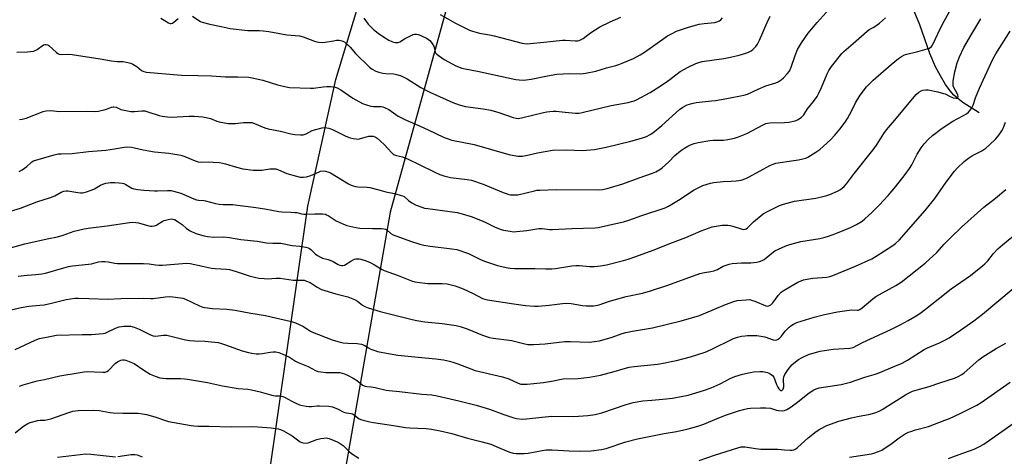
# Model space of a CAD drawing. Units: inches. Extents: x 1243769 to 1249769, y 561452 to 565453.
# Drawn here: x 1248160 to 1248636, y 563775 to 563986 of the extents above; entities that cross this region are included whole.
import ezdxf

# ---------------------------------------------------------------- set-up
doc = ezdxf.new("R2010")
doc.units = ezdxf.units.IN
doc.header["$MEASUREMENT"] = 0
for name, color, linetype in [('HYDRO-Single Line Stream', 4, 'Continuous'), ('NTRL-Farm Land', 3, 'Continuous'), ('NTRL-Trees', 3, 'Continuous'), ('Undefined', 1, 'Continuous')]:
    doc.layers.add(name, color=color, linetype=linetype)

msp = doc.modelspace()

# ---------------------------------------------------------------- linework, layer by layer
at = {"layer": 'HYDRO-Single Line Stream'}
msp.add_lwpolyline([(1248623.6, 563941.38), (1248615.83, 563946.37), (1248613.29, 563948.25), (1248611.44, 563949.88), (1248609.59, 563952.04), (1248607.42, 563955.15), (1248604.94, 563959.27), (1248602.61, 563963.57), (1248599.86, 563970.06), (1248594.93, 563983.98), (1248592.24, 563990.6)], dxfattribs=at)
at = {"layer": 'NTRL-Farm Land'}
msp.add_polyline3d([(1248242.39, 563463.85, 0), (1248248.44, 563506.45, 0), (1248254.08, 563591.3, 0), (1248275.34, 563728.82, 0), (1248299.22, 563896.25, 0), (1248312.77, 563957.57, 0), (1248338.87, 564043.87, 0), (1248377.14, 564156.89, 0), (1248444.97, 564246.68, 0), (1248445.11, 564254.65, 0), (1248452.55, 564258.9, 0), (1248462.45, 564266.91, 0), (1248471, 564276.37, 0), (1248529.38, 564354.27, 0), (1248565.77, 564400.25, 0), (1248611.88, 564426.23, 0), (1248665.72, 564488.75, 0)], dxfattribs=at)
at = {"layer": 'NTRL-Trees'}
msp.add_lwpolyline([(1248665.72, 564488.75), (1248617.61, 564410.8), (1248599.86, 564390.31), (1248564.36, 564368.47), (1248507.01, 564300.2), (1248463.32, 564248.31), (1248446.93, 564227.83), (1248399.14, 564121.32), (1248369.1, 564002.53), (1248339.06, 563893.29), (1248318.58, 563775.87), (1248289.91, 563613.38), (1248281.71, 563519.16), (1248284.45, 563461.81)], dxfattribs=at)
at = {"layer": 'Undefined'}
for points, elevation in [([(1248159.73, 563912.99), (1248161.26, 563913.83), (1248163.42, 563915.34), (1248165.5, 563917.39), (1248165.96, 563917.72), (1248166.73, 563918.07), (1248176.64, 563921.05), (1248178.67, 563921.47), (1248180.09, 563921.58), (1248185.37, 563921.64), (1248193.32, 563922.64), (1248201.65, 563923.29), (1248205.89, 563923.91), (1248210.56, 563924.83), (1248212.05, 563924.88), (1248214.13, 563924.77), (1248215.55, 563924.51), (1248219.71, 563923.48), (1248225.16, 563922.43), (1248232.13, 563921.78), (1248237.91, 563920.88), (1248239.79, 563920.3), (1248244.89, 563918.13), (1248246.28, 563917.69), (1248247.91, 563917.54), (1248251.28, 563917.61), (1248253.54, 563917.54), (1248256.42, 563917.31), (1248258.13, 563917.08), (1248259.52, 563916.7), (1248264.72, 563915.02), (1248267.88, 563914.25), (1248272.93, 563913.7), (1248274.98, 563913.57), (1248276.97, 563913.67), (1248280.95, 563914.2), (1248282.71, 563914.28), (1248283.86, 563914.21), (1248285.16, 563913.82), (1248289.17, 563912), (1248293.78, 563910.71), (1248295.53, 563910.32), (1248297.19, 563910.27), (1248298.55, 563910.43), (1248300.66, 563911.11), (1248304.37, 563912.73), (1248305.45, 563913.13), (1248306.81, 563913.34), (1248307.88, 563913.21), (1248308.92, 563912.86), (1248310.19, 563912.26), (1248318.98, 563906.98), (1248320.16, 563906.38), (1248321.19, 563905.98), (1248322.33, 563905.68), (1248323.4, 563905.53), (1248327.87, 563905.35), (1248329.28, 563905.18), (1248333.52, 563904.19), (1248336.94, 563903.2), (1248341.13, 563902.32), (1248343.92, 563901.6), (1248345, 563901.24), (1248345.74, 563900.84), (1248347.87, 563898.89), (1248349.49, 563897.79), (1248351.58, 563896.77), (1248354.28, 563895.66), (1248355.57, 563895.32), (1248357.18, 563895.02), (1248371.39, 563893.08), (1248373.92, 563892.58), (1248378.27, 563891.16), (1248383.48, 563889.1), (1248385.24, 563888.33), (1248389.46, 563886.27), (1248392.18, 563885.15), (1248393.85, 563884.66), (1248396.98, 563884.04), (1248398.41, 563883.86), (1248400.16, 563883.95), (1248405.11, 563884.49), (1248410.82, 563885.37), (1248412.58, 563885.34), (1248416.07, 563884.99), (1248417.54, 563884.96), (1248426.77, 563885.4), (1248438.06, 563885.7), (1248439.6, 563885.86), (1248449.54, 563888.1), (1248451.8, 563888.68), (1248454.44, 563889.51), (1248460.59, 563891.69), (1248471.95, 563895.4), (1248473.52, 563896.2), (1248478.32, 563899.09), (1248485.89, 563904.07), (1248488.5, 563905.44), (1248490.12, 563906.14), (1248493.8, 563907.27), (1248495.53, 563907.63), (1248499.91, 563908.12), (1248503.9, 563908.25), (1248506.3, 563908.41), (1248507.48, 563908.55), (1248508.63, 563908.82), (1248510.89, 563909.58), (1248512.26, 563910.16), (1248517.9, 563913.38), (1248522.53, 563915.86), (1248524.1, 563916.57), (1248525.44, 563916.99), (1248526.56, 563917.21), (1248530.8, 563917.86), (1248536.31, 563918.55), (1248538.51, 563919.04), (1248539.85, 563919.45), (1248540.88, 563919.9), (1248544.82, 563922.26), (1248546.66, 563923.66), (1248551.89, 563928.27), (1248553.94, 563930.53), (1248556.32, 563933.44), (1248558.91, 563936.91), (1248560.04, 563938.57), (1248561.99, 563942.14), (1248563.97, 563946.18), (1248566.16, 563949.97), (1248569.16, 563953.89), (1248572.43, 563957.15), (1248581.16, 563964.78), (1248584.65, 563967.6), (1248586.1, 563968.57), (1248587.6, 563969.35), (1248588.66, 563969.74), (1248594, 563970.97), (1248598.62, 563972.29), (1248599.71, 563972.72), (1248600.57, 563973.38), (1248601.06, 563974.06), (1248601.47, 563974.82), (1248604.82, 563981.97), (1248606.69, 563985.74), (1248614.71, 564000)], 542), ([(1248158.72, 563970.78), (1248163.76, 563970.81), (1248166.66, 563971.26), (1248167.49, 563971.49), (1248168.5, 563971.97), (1248171.61, 563974.21), (1248172.12, 563974.41), (1248172.89, 563974.43), (1248173.64, 563974.2), (1248174.12, 563973.91), (1248177.78, 563970.49), (1248178.48, 563970.01), (1248179.16, 563969.77), (1248180.21, 563969.63), (1248183.72, 563969.69), (1248185.44, 563969.56), (1248199, 563967.52), (1248204.32, 563966.53), (1248207.13, 563966.24), (1248210.06, 563966.17), (1248211.46, 563965.95), (1248213.67, 563965.39), (1248214.72, 563964.99), (1248216.59, 563963.78), (1248218.95, 563961.78), (1248220, 563961.31), (1248221.15, 563961.08), (1248238.29, 563959.58), (1248246.06, 563959.49), (1248252.64, 563959.19), (1248259.43, 563958.75), (1248265.45, 563958.85), (1248270.68, 563958.65), (1248272.4, 563958.34), (1248277.53, 563957.09), (1248284.55, 563954.95), (1248288.76, 563953.93), (1248290.48, 563953.66), (1248300.58, 563953.28), (1248302.03, 563953.37), (1248306.6, 563953.99), (1248308.5, 563954.17), (1248310.19, 563954.1), (1248312.45, 563953.81), (1248313.51, 563953.47), (1248315.26, 563952.52), (1248321.03, 563948.51), (1248325.66, 563945.91), (1248327.56, 563945.18), (1248329.78, 563944.54), (1248330.94, 563944.42), (1248334.66, 563944.42), (1248335.48, 563944.27), (1248336.29, 563943.98), (1248338.37, 563942.93), (1248342.96, 563939.79), (1248346.18, 563938.06), (1248354.94, 563934.26), (1248360.72, 563931.6), (1248365.18, 563929.45), (1248366.54, 563928.89), (1248368.82, 563928.21), (1248379.67, 563925.97), (1248396.45, 563921.16), (1248400.78, 563920.45), (1248401.93, 563920.36), (1248403.01, 563920.39), (1248405.48, 563920.82), (1248410.27, 563922.02), (1248417.44, 563923.25), (1248424.22, 563923.42), (1248432.02, 563923.22), (1248437.72, 563923.64), (1248443.41, 563924.81), (1248455.38, 563927.66), (1248460.52, 563929.08), (1248461.93, 563929.53), (1248462.91, 563929.94), (1248464.73, 563930.96), (1248465.98, 563931.76), (1248470.25, 563935.24), (1248478.82, 563943), (1248480.54, 563944.17), (1248482.63, 563945.16), (1248484.76, 563945.94), (1248486.9, 563946.44), (1248494.34, 563947.12), (1248496.33, 563947.37), (1248501.8, 563948.25), (1248510.02, 563949.86), (1248511.79, 563950.47), (1248516.87, 563952.85), (1248520.57, 563954.38), (1248522.18, 563954.95), (1248525.45, 563955.89), (1248526.58, 563956.35), (1248528.06, 563957.29), (1248529.18, 563958.22), (1248530.91, 563960.17), (1248531.94, 563961.56), (1248532.85, 563963.54), (1248534.72, 563969.16), (1248535.91, 563971.94), (1248537.75, 563975.16), (1248541.07, 563979.9), (1248545.33, 563985.03), (1248552.6, 563993.17)], 538), ([(1248363.19, 563988.88), (1248370.63, 563984.67), (1248377.39, 563981.31), (1248378.79, 563980.84), (1248382.24, 563979.97), (1248387.08, 563979.12), (1248389.32, 563978.62), (1248402.78, 563975.14), (1248403.91, 563974.94), (1248405.27, 563974.83), (1248406.75, 563974.9), (1248413.25, 563975.5), (1248422.36, 563976.48), (1248423.81, 563976.49), (1248428.4, 563976.21), (1248429.52, 563976.24), (1248430.32, 563976.4), (1248431.32, 563976.83), (1248432.27, 563977.38), (1248435.82, 563980.11), (1248440.37, 563982.95), (1248445.33, 563985.39), (1248450.49, 563987.69)], 532), ([(1248155.53, 563893.73), (1248160.45, 563895.23), (1248168.26, 563898.29), (1248174.96, 563900.35), (1248176.97, 563901.28), (1248180.1, 563902.91), (1248181.42, 563903.41), (1248182.47, 563903.62), (1248183.29, 563903.64), (1248188.07, 563902.79), (1248189.48, 563902.66), (1248190.33, 563902.71), (1248192.31, 563903.2), (1248195.1, 563904.11), (1248196.14, 563904.63), (1248199.12, 563906.44), (1248200.2, 563906.89), (1248201.61, 563907.32), (1248202.76, 563907.57), (1248203.92, 563907.66), (1248205.97, 563907.67), (1248208.06, 563907.56), (1248209.54, 563907.39), (1248210.39, 563907.18), (1248211.34, 563906.75), (1248213.34, 563905.43), (1248214.27, 563904.95), (1248215.24, 563904.64), (1248217.19, 563904.3), (1248220.03, 563903.93), (1248225.11, 563903.57), (1248226.57, 563903.56), (1248231.38, 563903.81), (1248233.29, 563903.71), (1248234.37, 563903.54), (1248237.86, 563902.43), (1248244.19, 563899.8), (1248245.48, 563899.34), (1248246.51, 563899.12), (1248248.95, 563898.92), (1248249.78, 563898.78), (1248254.69, 563897.46), (1248256.35, 563897.15), (1248258.33, 563896.94), (1248262.99, 563896.94), (1248265.24, 563896.77), (1248272.94, 563895.78), (1248278.52, 563894.94), (1248285.24, 563893.65), (1248286.67, 563893.52), (1248291.03, 563893.36), (1248293.07, 563893.21), (1248293.94, 563893.08), (1248296.27, 563892.52), (1248297.38, 563892.33), (1248298.56, 563892.33), (1248302.7, 563892.58), (1248306.43, 563892.43), (1248307.83, 563892.26), (1248308.36, 563892.09), (1248309.12, 563891.7), (1248312.99, 563889.14), (1248316.21, 563887.66), (1248318.13, 563886.91), (1248322.41, 563885.91), (1248324.44, 563885.59), (1248330.57, 563885.36), (1248334.9, 563885.43), (1248336.02, 563885.31), (1248336.75, 563885.06), (1248337.43, 563884.68), (1248339.35, 563882.95), (1248340.53, 563882.27), (1248348.87, 563879.33), (1248353.31, 563877.85), (1248355.26, 563877.31), (1248358.37, 563876.78), (1248368.92, 563875.61), (1248371.23, 563875.17), (1248376.84, 563873.31), (1248382.7, 563870.37), (1248384.58, 563869.55), (1248390.87, 563867.52), (1248395.05, 563866.49), (1248397.07, 563866.24), (1248399.08, 563866.12), (1248403.64, 563866.08), (1248408.96, 563866.13), (1248414.35, 563865.9), (1248417.2, 563865.89), (1248418.95, 563866.07), (1248426.8, 563867.33), (1248428.82, 563867.58), (1248430.49, 563867.54), (1248435.39, 563867.01), (1248436.57, 563866.95), (1248437.75, 563867.02), (1248440.68, 563867.4), (1248443.58, 563867.88), (1248451.85, 563869.91), (1248454.13, 563870.57), (1248457.76, 563871.78), (1248466.16, 563874.94), (1248475.43, 563878.61), (1248481.93, 563881.03), (1248489.28, 563884.35), (1248494.63, 563886.21), (1248499.42, 563887.03), (1248500.54, 563887.09), (1248502.2, 563887.03), (1248503.29, 563886.9), (1248504.66, 563886.58), (1248509.13, 563885.03), (1248509.88, 563884.92), (1248510.57, 563885.02), (1248511, 563885.19), (1248511.66, 563885.68), (1248514.7, 563888.66), (1248519.31, 563892.43), (1248521.09, 563893.48), (1248527.16, 563896.56), (1248529.1, 563897.2), (1248534.47, 563898.62), (1248544.69, 563900.05), (1248547.54, 563900.69), (1248550.09, 563901.39), (1248551.47, 563901.86), (1248555.14, 563903.47), (1248556.61, 563904.34), (1248558.4, 563905.78), (1248559.59, 563907.09), (1248563.45, 563912.16), (1248572.9, 563924.1), (1248574.42, 563926.2), (1248577.62, 563931.39), (1248578.89, 563933.16), (1248583.8, 563938.81), (1248590.66, 563947.19), (1248593.29, 563950.18), (1248594.5, 563951.3), (1248595.61, 563952.01), (1248596.39, 563952.3), (1248597.84, 563952.51), (1248598.99, 563952.46), (1248603.76, 563951.45), (1248606.49, 563950.78), (1248607.27, 563950.49), (1248609.34, 563949.35), (1248611.18, 563948.65), (1248612.57, 563948.41), (1248613.03, 563948.49), (1248613.3, 563948.69), (1248613.47, 563949.22), (1248613.33, 563949.95), (1248612.88, 563950.97), (1248611.54, 563953.29), (1248611.17, 563954.41), (1248611.04, 563955.53), (1248611.14, 563956.69), (1248611.94, 563961.21), (1248613.07, 563965.6), (1248614.16, 563968.38), (1248616.34, 563972.9), (1248620.08, 563979.53), (1248624.55, 563986.8)], 544), ([(1248160, 563938.11), (1248161.16, 563938.24), (1248163.13, 563938.83), (1248171.32, 563942), (1248172.09, 563942.25), (1248172.88, 563942.39), (1248175.08, 563942.42), (1248179.29, 563941.99), (1248192.09, 563942.13), (1248196.38, 563941.97), (1248198.07, 563942.2), (1248200.87, 563942.78), (1248201.96, 563943.13), (1248204.34, 563944.12), (1248205.14, 563944.32), (1248205.59, 563944.33), (1248206.6, 563944.09), (1248208.94, 563943.05), (1248209.74, 563942.77), (1248213.72, 563942.05), (1248215.45, 563941.98), (1248218.99, 563942.39), (1248219.75, 563942.38), (1248220.49, 563942.28), (1248221.88, 563941.89), (1248227.4, 563940.04), (1248228.84, 563939.74), (1248231.48, 563939.36), (1248233.25, 563939.29), (1248241.98, 563939.8), (1248244.3, 563939.76), (1248248.46, 563939.43), (1248250.16, 563939.17), (1248252.3, 563938.61), (1248255.32, 563937.39), (1248256.41, 563937.03), (1248260.79, 563936.28), (1248261.97, 563936.2), (1248264.32, 563936.27), (1248268.23, 563936.64), (1248269.95, 563936.73), (1248271.37, 563936.73), (1248272.13, 563936.64), (1248273.43, 563936.27), (1248278.51, 563934.14), (1248280.14, 563933.58), (1248286.08, 563932.5), (1248290.98, 563931.18), (1248293.02, 563930.86), (1248295.65, 563930.65), (1248297.08, 563930.71), (1248298.42, 563931.23), (1248301.32, 563932.78), (1248302.44, 563933.19), (1248306.2, 563934.17), (1248307.31, 563934.25), (1248308.4, 563934.18), (1248309.49, 563933.93), (1248311.13, 563933.26), (1248317.69, 563930.09), (1248319.79, 563929.29), (1248321.17, 563928.95), (1248322.58, 563928.74), (1248323.71, 563928.7), (1248324.78, 563928.91), (1248327.67, 563929.79), (1248328.79, 563930), (1248330.25, 563930.1), (1248330.8, 563930.03), (1248331.58, 563929.81), (1248332.31, 563929.47), (1248332.77, 563929.15), (1248334.28, 563927.84), (1248336.32, 563925.81), (1248339.64, 563922.16), (1248340.27, 563921.58), (1248340.71, 563921.27), (1248342.15, 563920.7), (1248345.02, 563920), (1248347.79, 563918.94), (1248353.09, 563916.41), (1248360.36, 563912.76), (1248363.03, 563911.54), (1248364.96, 563910.81), (1248368.15, 563910.02), (1248376.33, 563909.18), (1248378.35, 563908.78), (1248384.03, 563906.9), (1248393.7, 563902.79), (1248395.07, 563902.29), (1248396.42, 563901.9), (1248397.26, 563901.75), (1248398.4, 563901.66), (1248399.83, 563901.65), (1248400.68, 563901.73), (1248408.77, 563903.66), (1248409.91, 563903.87), (1248411.36, 563903.99), (1248419.24, 563904.29), (1248439.56, 563904.13), (1248441.64, 563904.21), (1248443.91, 563904.74), (1248451.49, 563907.08), (1248459.44, 563909.86), (1248465.75, 563912.18), (1248467.36, 563912.86), (1248469.32, 563913.96), (1248470.47, 563914.78), (1248473.66, 563917.69), (1248476.65, 563920.67), (1248479.39, 563922.94), (1248481.34, 563924.33), (1248482.82, 563925.25), (1248484.11, 563925.85), (1248485.97, 563926.57), (1248487.93, 563927.09), (1248493.47, 563928.05), (1248495.07, 563928.15), (1248500.16, 563928.17), (1248502.14, 563928.45), (1248505.51, 563929.08), (1248507.42, 563929.69), (1248511.44, 563931.33), (1248519.36, 563935.6), (1248520.65, 563936.15), (1248521.42, 563936.34), (1248522.58, 563936.47), (1248529.65, 563936.75), (1248531.7, 563936.9), (1248534.76, 563937.53), (1248535.56, 563937.8), (1248536.28, 563938.19), (1248537.85, 563939.32), (1248538.93, 563940.42), (1248539.49, 563941.21), (1248540.77, 563943.36), (1248543.55, 563946.78), (1248545.42, 563949.32), (1248546.11, 563950.57), (1248547.55, 563953.68), (1248550.3, 563960.2), (1248551.08, 563961.79), (1248552.34, 563963.72), (1248557.35, 563970.15), (1248558.28, 563971.05), (1248562.79, 563974.92), (1248569.49, 563980.92), (1248570.52, 563981.65), (1248572.73, 563982.86), (1248574.38, 563983.92), (1248575.53, 563984.79), (1248578.47, 563987.25)], 540), ([(1248228.18, 563987.2), (1248230.68, 563985.66), (1248231.94, 563984.94), (1248232.7, 563984.64), (1248233.19, 563984.58), (1248233.89, 563984.81), (1248234.54, 563985.27), (1248236.68, 563987.06)], 536), ([(1248243.56, 563988.13), (1248246.62, 563986.01), (1248247.36, 563985.58), (1248248.16, 563985.25), (1248251.85, 563984.31), (1248257.42, 563983.21), (1248261.75, 563982.19), (1248270.34, 563981.26), (1248275.97, 563981.14), (1248277.69, 563981.03), (1248280.48, 563980.65), (1248289.16, 563979.15), (1248295.19, 563978.62), (1248297.07, 563978.19), (1248302.57, 563976.02), (1248303.64, 563975.67), (1248304.48, 563975.53), (1248306.18, 563975.45), (1248307.61, 563975.52), (1248311.66, 563976.28), (1248313.08, 563976.47), (1248314.42, 563976.45), (1248315.71, 563976.21), (1248316.98, 563975.64), (1248317.68, 563975.11), (1248318.76, 563974.13), (1248319.78, 563973.08), (1248322.36, 563970.06), (1248329.04, 563963.47), (1248330.42, 563962.44), (1248332.18, 563961.46), (1248333.52, 563961.01), (1248335.47, 563960.57), (1248336.92, 563960.4), (1248340.76, 563960.2), (1248342.76, 563959.78), (1248344.43, 563959.25), (1248347.19, 563957.88), (1248353.89, 563953.64), (1248358.26, 563951.37), (1248369.28, 563946.41), (1248372.34, 563945.19), (1248375.5, 563944.44), (1248383.95, 563943.32), (1248387.72, 563942.64), (1248391.53, 563941.55), (1248398.49, 563939.14), (1248399.86, 563938.77), (1248400.87, 563938.66), (1248402.54, 563938.92), (1248413.13, 563941.57), (1248414.77, 563941.9), (1248416.16, 563942.08), (1248417.82, 563942.18), (1248419.26, 563942.14), (1248423.66, 563941.75), (1248428.57, 563941.18), (1248429.43, 563941.14), (1248430.33, 563941.2), (1248431.78, 563941.5), (1248445.89, 563944.97), (1248454.02, 563946.39), (1248455.69, 563946.78), (1248457.03, 563947.22), (1248458.09, 563947.67), (1248464.65, 563951.24), (1248469.93, 563954.58), (1248473.09, 563956.7), (1248474.27, 563957.57), (1248477.04, 563959.8), (1248479.22, 563961.32), (1248483.08, 563963.5), (1248486.77, 563965.23), (1248488.14, 563965.71), (1248489.82, 563966.13), (1248500.3, 563967.72), (1248503.46, 563968.31), (1248507.71, 563969.29), (1248510.86, 563970.16), (1248512.24, 563970.66), (1248513.48, 563971.36), (1248514.34, 563972.06), (1248515.69, 563973.47), (1248516.56, 563974.63), (1248517.55, 563976.45), (1248521.28, 563985.06), (1248522.72, 563988.19)], 536), ([(1248326.32, 563987.19), (1248328.38, 563984.31), (1248329.53, 563983.08), (1248330.96, 563981.73), (1248333.26, 563979.95), (1248335.39, 563978.43), (1248338.33, 563976.58), (1248339.87, 563975.84), (1248340.68, 563975.57), (1248341.52, 563975.4), (1248342.36, 563975.32), (1248342.9, 563975.38), (1248343.77, 563975.74), (1248346.04, 563977.18), (1248349.47, 563979.01), (1248350.02, 563979.21), (1248350.88, 563979.36), (1248351.75, 563979.38), (1248352.6, 563979.25), (1248353.95, 563978.72), (1248356.86, 563977.33), (1248357.6, 563976.89), (1248358.24, 563976.31), (1248359.32, 563974.9), (1248360.09, 563973.65), (1248360.38, 563972.85), (1248360.57, 563971.46), (1248360.75, 563970.75), (1248360.99, 563970.33), (1248361.57, 563969.74), (1248362.97, 563968.71), (1248365.18, 563967.24), (1248369.26, 563964.95), (1248370.82, 563964.16), (1248373.76, 563963.05), (1248375.36, 563962.61), (1248381.26, 563961.54), (1248399.78, 563957.49), (1248401.34, 563957.28), (1248403.37, 563957.2), (1248404.83, 563957.31), (1248407.19, 563957.69), (1248415.02, 563959.31), (1248419.6, 563960.03), (1248425.79, 563960.47), (1248431.18, 563960.3), (1248432.33, 563960.34), (1248433.46, 563960.48), (1248438.49, 563961.58), (1248443.55, 563963.06), (1248448.12, 563964.25), (1248449.48, 563964.69), (1248451.14, 563965.35), (1248456.6, 563967.68), (1248459.91, 563969.5), (1248461.88, 563970.77), (1248473.13, 563978.54), (1248475.26, 563979.8), (1248477.41, 563980.81), (1248479.33, 563981.57), (1248483.22, 563982.83), (1248488.41, 563984.19), (1248490.72, 563984.66), (1248495.93, 563985.09), (1248496.97, 563985.37), (1248498.2, 563985.93), (1248498.86, 563986.44), (1248499.65, 563987.28)], 534), ([(1248153.81, 563875.64), (1248162.54, 563878.01), (1248173.28, 563880.43), (1248178.35, 563881.38), (1248180.98, 563882.18), (1248186.33, 563884.04), (1248191.13, 563885.27), (1248193.17, 563885.62), (1248202.34, 563886.73), (1248213.17, 563888.27), (1248214.76, 563888.42), (1248216.14, 563888.36), (1248217.51, 563888.18), (1248222.45, 563886.7), (1248223.26, 563886.55), (1248224.1, 563886.55), (1248225.24, 563886.76), (1248226.07, 563887.05), (1248226.84, 563887.46), (1248228.83, 563888.74), (1248229.88, 563889.25), (1248231.85, 563889.83), (1248233.26, 563890.03), (1248234.03, 563889.93), (1248234.78, 563889.69), (1248236.06, 563889.02), (1248238.48, 563887.34), (1248240.64, 563885.36), (1248242.35, 563884.35), (1248245.21, 563883.01), (1248249.11, 563881.83), (1248250.82, 563881.49), (1248253.8, 563881.19), (1248258.62, 563881.31), (1248261.48, 563881.11), (1248266.86, 563880.14), (1248274.73, 563879.28), (1248279.23, 563878.54), (1248282.43, 563878.34), (1248286.29, 563878.38), (1248291.72, 563877.25), (1248295.47, 563876.88), (1248298.27, 563876.4), (1248299.35, 563876.11), (1248300.1, 563875.74), (1248300.75, 563875.21), (1248302.76, 563873.18), (1248303.91, 563872.35), (1248305.36, 563871.47), (1248306.38, 563871.05), (1248309.09, 563870.38), (1248310.44, 563869.95), (1248311.48, 563869.45), (1248314, 563867.97), (1248314.75, 563867.66), (1248315.51, 563867.47), (1248316.24, 563867.45), (1248317.01, 563867.73), (1248320.03, 563869.6), (1248321.89, 563870.53), (1248322.43, 563870.68), (1248323.23, 563870.77), (1248324.04, 563870.74), (1248324.87, 563870.59), (1248327.38, 563869.83), (1248329.4, 563868.93), (1248331.44, 563867.83), (1248335.15, 563865.53), (1248336.19, 563865.02), (1248342.95, 563862.64), (1248349.3, 563860.09), (1248351, 563859.68), (1248355.73, 563858.95), (1248357.19, 563858.87), (1248364.13, 563858.79), (1248366.64, 563858.57), (1248368.5, 563858.18), (1248370.44, 563857.6), (1248374.36, 563856.23), (1248379.22, 563853.94), (1248383.72, 563851.6), (1248384.78, 563851.19), (1248386.14, 563850.83), (1248398.74, 563849.03), (1248404.48, 563848.12), (1248408.76, 563847.75), (1248410.52, 563847.78), (1248415.86, 563848.25), (1248422.35, 563849.14), (1248423.83, 563849.27), (1248426.47, 563849.15), (1248431.96, 563848.21), (1248433.72, 563848.05), (1248437.27, 563847.99), (1248438.38, 563848.14), (1248439.99, 563848.5), (1248445.07, 563850.21), (1248453.06, 563852.48), (1248461.02, 563854.13), (1248464.81, 563855.19), (1248473.26, 563857.97), (1248488.72, 563863.63), (1248490.88, 563864.14), (1248494.04, 563864.56), (1248495.38, 563864.91), (1248497.17, 563865.62), (1248499.93, 563867.11), (1248502.94, 563868.09), (1248504.34, 563868.39), (1248506.62, 563868.69), (1248508.77, 563868.82), (1248513.29, 563868.85), (1248516.18, 563869.12), (1248517.58, 563869.4), (1248518.86, 563869.9), (1248519.81, 563870.45), (1248523.49, 563873.54), (1248524.86, 563874.52), (1248526.65, 563875.42), (1248530.31, 563877.09), (1248532.24, 563877.69), (1248537.55, 563879.07), (1248546.72, 563880.63), (1248549.18, 563881.16), (1248550.84, 563881.63), (1248554.47, 563882.91), (1248561.55, 563885.86), (1248564.46, 563887.27), (1248567.08, 563888.97), (1248568.41, 563890.06), (1248571.82, 563893.14), (1248575.35, 563896.66), (1248579.62, 563901.29), (1248583.28, 563905.59), (1248587.99, 563911.52), (1248590.02, 563914.43), (1248591.08, 563916.21), (1248593.74, 563921.38), (1248595.58, 563924.43), (1248597.06, 563926.35), (1248599.09, 563928.51), (1248601.04, 563930.32), (1248605.78, 563933.88), (1248610.98, 563937.37), (1248615.78, 563939.91), (1248617.47, 563940.92), (1248618.58, 563941.73), (1248619.32, 563942.58), (1248620.08, 563943.79), (1248620.74, 563945.07), (1248621.94, 563948.59), (1248623.88, 563953.37), (1248630.3, 563967.41), (1248631.67, 563969.85), (1248638.57, 563980.85)], 546), ([(1248159.35, 563862.38), (1248163.72, 563862.81), (1248167.83, 563863.08), (1248170.78, 563863.46), (1248172.51, 563863.86), (1248181.29, 563866.44), (1248183.56, 563867.03), (1248185.6, 563867.31), (1248193.36, 563868.07), (1248194.76, 563868.35), (1248198.08, 563869.2), (1248199.71, 563869.46), (1248201.11, 563869.47), (1248202.8, 563869.35), (1248206.02, 563868.62), (1248207.37, 563868.44), (1248219.82, 563868.51), (1248222.67, 563868.32), (1248225.68, 563867.81), (1248227.27, 563867.66), (1248229.03, 563867.74), (1248238.69, 563868.53), (1248240.41, 563868.56), (1248242.4, 563868.43), (1248248.39, 563867.26), (1248252.75, 563866.16), (1248254.47, 563865.98), (1248259.97, 563865.69), (1248261.4, 563865.49), (1248264.58, 563864.67), (1248270.97, 563862.53), (1248274.16, 563861.71), (1248275.6, 563861.42), (1248278.13, 563861.16), (1248279.83, 563861.07), (1248283.92, 563861.34), (1248285.86, 563861.36), (1248292.23, 563860.44), (1248296.12, 563860.46), (1248297.51, 563860.33), (1248298.55, 563860), (1248300.33, 563859.21), (1248301.31, 563858.63), (1248303.74, 563856.96), (1248305.88, 563855.93), (1248307.53, 563855.36), (1248312.83, 563853.76), (1248318.57, 563852.27), (1248320.26, 563851.74), (1248321.76, 563851.03), (1248323.2, 563850.21), (1248325.65, 563848.31), (1248326.81, 563847.6), (1248328.44, 563846.98), (1248334.3, 563845.17), (1248349.71, 563841.32), (1248351.98, 563840.82), (1248355.82, 563840.21), (1248364.18, 563839.39), (1248370.99, 563838.45), (1248372.95, 563837.91), (1248376.28, 563836.84), (1248383.75, 563833.75), (1248387.03, 563832.73), (1248388.75, 563832.39), (1248397.88, 563831.19), (1248403.55, 563829.72), (1248405.57, 563829.34), (1248406.74, 563829.21), (1248408.48, 563829.25), (1248414.03, 563829.64), (1248423.47, 563830.73), (1248426.06, 563830.78), (1248435.23, 563830.46), (1248437.86, 563830.66), (1248440.19, 563830.98), (1248446.25, 563832.78), (1248451.2, 563834.56), (1248452.86, 563835.03), (1248456.22, 563835.75), (1248465.86, 563837.27), (1248479.75, 563840.74), (1248488.52, 563843.39), (1248495.73, 563846.34), (1248501.08, 563848.64), (1248505.12, 563850.09), (1248506.78, 563850.5), (1248511.09, 563850.96), (1248512.8, 563850.98), (1248513.64, 563850.79), (1248515.3, 563850.2), (1248520.54, 563848.02), (1248521.37, 563847.89), (1248521.89, 563847.94), (1248522.38, 563848.1), (1248523.02, 563848.54), (1248523.97, 563849.52), (1248526.56, 563853.01), (1248528.05, 563854.57), (1248529.5, 563855.54), (1248536.08, 563859.37), (1248538.8, 563860.49), (1248541.31, 563861.1), (1248543.31, 563861.39), (1248550.01, 563861.89), (1248551.58, 563862.22), (1248552.93, 563862.68), (1248563.87, 563867.18), (1248571.73, 563870.73), (1248573.94, 563871.95), (1248581.97, 563877.12), (1248583.31, 563878.19), (1248584.95, 563879.8), (1248597.58, 563894.06), (1248602.25, 563899.91), (1248607.69, 563907.83), (1248611.76, 563913.15), (1248613.07, 563914.67), (1248616.48, 563917.81), (1248618.53, 563919.39), (1248620.47, 563920.66), (1248624.95, 563923.06), (1248626.92, 563924.34), (1248628.44, 563925.66), (1248631.73, 563928.86), (1248633.16, 563930.61), (1248634.32, 563932.22), (1248634.87, 563933.2), (1248635.69, 563935.02), (1248636.39, 563936.83)], 548), ([(1248153.15, 563845.37), (1248160.73, 563847.19), (1248164.5, 563847.75), (1248169.83, 563848.26), (1248171.8, 563848.52), (1248175.38, 563849.23), (1248182.42, 563851.04), (1248186.64, 563851.68), (1248188.39, 563851.72), (1248193.38, 563851.6), (1248202.58, 563851.24), (1248208.93, 563851.58), (1248219.68, 563851.68), (1248223.43, 563851.52), (1248224.55, 563851.59), (1248230.54, 563852.3), (1248232.58, 563852.44), (1248234.02, 563852.34), (1248237.75, 563851.89), (1248238.89, 563851.68), (1248240.11, 563851.28), (1248246.96, 563848.05), (1248248.48, 563847.42), (1248249.55, 563847.13), (1248253.17, 563846.63), (1248260.06, 563846.36), (1248264.13, 563845.87), (1248271.78, 563844.43), (1248278.76, 563843.36), (1248283.57, 563842.12), (1248291.44, 563840.45), (1248293.35, 563839.73), (1248296.79, 563838.16), (1248298.56, 563837.1), (1248300.51, 563835.7), (1248301.47, 563835.2), (1248311.01, 563831.53), (1248313.78, 563830.72), (1248316.32, 563830.13), (1248318.62, 563829.94), (1248323.14, 563829.8), (1248325.19, 563829.42), (1248326.52, 563828.9), (1248328.65, 563827.59), (1248329.68, 563827.07), (1248331.59, 563826.3), (1248332.99, 563825.88), (1248338.99, 563824.75), (1248342.83, 563824.18), (1248352.58, 563823.15), (1248361.18, 563822.37), (1248364.9, 563821.85), (1248367.68, 563821.21), (1248369.87, 563820.62), (1248371.74, 563819.97), (1248380.09, 563816.65), (1248393.4, 563813.68), (1248396.36, 563812.63), (1248400.97, 563810.52), (1248402.24, 563810.15), (1248403.52, 563810.03), (1248405.26, 563810.12), (1248413.11, 563810.89), (1248417.93, 563811.72), (1248421.61, 563812.55), (1248422.73, 563812.72), (1248429.87, 563812.8), (1248435.35, 563813.41), (1248440.69, 563814.41), (1248447.32, 563816.27), (1248451.65, 563817.58), (1248454.56, 563818.24), (1248456.91, 563818.59), (1248468.2, 563819.84), (1248472.01, 563820.39), (1248474.88, 563820.98), (1248477.44, 563821.58), (1248484.16, 563823.37), (1248491.19, 563825.52), (1248493.9, 563826.65), (1248504.93, 563832.15), (1248506.9, 563832.85), (1248508.89, 563833.26), (1248510.6, 563833.52), (1248511.77, 563833.62), (1248514.72, 563833.69), (1248516.18, 563833.63), (1248518.18, 563833.33), (1248520.16, 563832.93), (1248524.07, 563831.51), (1248525.11, 563831.39), (1248525.86, 563831.46), (1248526.55, 563831.78), (1248527.36, 563832.49), (1248528.1, 563833.32), (1248529.85, 563835.67), (1248531.84, 563837.69), (1248532.74, 563838.39), (1248533.94, 563839.19), (1248535.5, 563839.93), (1248543.86, 563842.54), (1248548.92, 563843.73), (1248555.14, 563845.07), (1248560.88, 563845.97), (1248562.04, 563846.01), (1248564.92, 563845.85), (1248565.41, 563845.92), (1248566.02, 563846.15), (1248567.17, 563846.94), (1248572.25, 563851.34), (1248573.77, 563852.45), (1248583.41, 563857.82), (1248586.02, 563859.43), (1248597.58, 563868.66), (1248603.2, 563873.83), (1248606.82, 563877.86), (1248609.92, 563881.11), (1248615.1, 563886.07), (1248625.92, 563895.77), (1248631.6, 563900.16), (1248636.57, 563904.3)], 550), ([(1248157.81, 563826.79), (1248167.57, 563831.4), (1248169.56, 563832.13), (1248173.75, 563833.04), (1248177.85, 563833.73), (1248190.22, 563834.08), (1248194.78, 563834.12), (1248200.39, 563834.66), (1248201.26, 563834.82), (1248202.06, 563835.08), (1248206.41, 563837.26), (1248208.07, 563837.82), (1248209.22, 563838.06), (1248210.38, 563838.16), (1248212.43, 563838.17), (1248213.58, 563838.07), (1248215.28, 563837.62), (1248217.77, 563836.73), (1248223.24, 563833.91), (1248224.61, 563833.44), (1248225.78, 563833.36), (1248229.34, 563833.78), (1248231.08, 563833.76), (1248232.49, 563833.5), (1248240.09, 563831.6), (1248242.02, 563831.23), (1248244.47, 563831.02), (1248249.45, 563830.97), (1248255.92, 563830.24), (1248257.03, 563829.96), (1248258.93, 563829.35), (1248267.6, 563826.27), (1248270.58, 563825.41), (1248272.24, 563825.03), (1248274.28, 563824.77), (1248275.69, 563824.76), (1248277.37, 563824.96), (1248281.01, 563825.63), (1248282.46, 563825.77), (1248283.87, 563825.67), (1248285.25, 563825.42), (1248286.9, 563824.8), (1248290.4, 563823.11), (1248293.28, 563821.26), (1248294.54, 563820.56), (1248299.4, 563818.6), (1248302.98, 563816.74), (1248304.12, 563816.27), (1248305.56, 563815.98), (1248307.9, 563815.73), (1248311.19, 563815.78), (1248314.69, 563815.67), (1248315.82, 563815.49), (1248316.92, 563815.12), (1248318.78, 563814.32), (1248321.12, 563813), (1248323.23, 563811.65), (1248325.73, 563809.64), (1248327.01, 563809.06), (1248327.85, 563808.9), (1248329.89, 563808.72), (1248331.87, 563808.41), (1248337.07, 563807.25), (1248338.51, 563807.01), (1248343.5, 563806.53), (1248354.32, 563805.27), (1248359.15, 563804.85), (1248361.84, 563804.43), (1248372.22, 563802.03), (1248380.59, 563799.89), (1248387.11, 563798.04), (1248394.02, 563795.44), (1248398.75, 563793.82), (1248400.18, 563793.49), (1248402.84, 563793.23), (1248404.92, 563793.24), (1248412.31, 563794.08), (1248417.15, 563794.54), (1248427.84, 563794.52), (1248434.54, 563794.89), (1248438.1, 563795.36), (1248441.41, 563796.21), (1248453.11, 563800.32), (1248456.45, 563801.25), (1248461.1, 563801.98), (1248465.52, 563802.4), (1248470.79, 563802.78), (1248475.47, 563803.3), (1248480.43, 563804.25), (1248483.05, 563804.84), (1248490.51, 563807.01), (1248494.09, 563808.3), (1248498.55, 563810.31), (1248503.4, 563812.81), (1248505.55, 563813.73), (1248509.35, 563814.94), (1248513.03, 563815.72), (1248514.74, 563815.98), (1248517.62, 563816.19), (1248519.08, 563816.14), (1248521.42, 563815.72), (1248522.24, 563815.43), (1248522.71, 563815.15), (1248523.74, 563814.26), (1248524.37, 563813.41), (1248525.7, 563809.96), (1248526.37, 563808.62), (1248526.83, 563807.88), (1248527.33, 563807.33), (1248527.68, 563807.08), (1248528.03, 563806.98), (1248528.36, 563807.08), (1248528.67, 563807.32), (1248528.95, 563807.71), (1248529.32, 563808.78), (1248529.36, 563809.67), (1248529.15, 563811.68), (1248529.14, 563812.54), (1248529.32, 563813.62), (1248529.81, 563814.78), (1248531.38, 563817.22), (1248533.11, 563819.37), (1248534.13, 563820.31), (1248536.41, 563821.99), (1248538.11, 563822.99), (1248541.2, 563824.44), (1248542.84, 563824.98), (1248546.77, 563826.02), (1248553.07, 563826.95), (1248561.11, 563827.51), (1248562.02, 563827.64), (1248562.73, 563827.86), (1248567.23, 563830.17), (1248580.95, 563836.61), (1248585.75, 563838.95), (1248589.32, 563840.85), (1248593.2, 563843.1), (1248594.96, 563844.24), (1248597.8, 563846.3), (1248603.82, 563851.29), (1248610.06, 563856.28), (1248619.41, 563862.61), (1248625.36, 563867.37), (1248626.44, 563868.36), (1248627.81, 563869.8), (1248630.66, 563873.33), (1248632.71, 563875.49), (1248635.02, 563877.5), (1248642.14, 563883.41)], 552), ([(1248160, 563809.15), (1248161.67, 563809.76), (1248168.52, 563811.67), (1248172.05, 563812.4), (1248179.42, 563814.13), (1248188.34, 563815.63), (1248191.15, 563816.02), (1248192.58, 563816.14), (1248196.12, 563816.06), (1248200.26, 563815.82), (1248201.4, 563815.92), (1248202.07, 563816.18), (1248202.92, 563816.74), (1248206.2, 563820.07), (1248207.33, 563820.97), (1248208.87, 563821.74), (1248209.67, 563821.9), (1248210.48, 563821.89), (1248211.31, 563821.71), (1248212.14, 563821.42), (1248215.38, 563820.01), (1248220.1, 563816.8), (1248223.06, 563814.97), (1248225.52, 563813.96), (1248227.76, 563813.22), (1248229.14, 563812.98), (1248230.83, 563812.81), (1248237.71, 563812.81), (1248239.66, 563812.71), (1248241.07, 563812.55), (1248250.82, 563810.83), (1248258.04, 563809.25), (1248265.53, 563808.05), (1248270.27, 563807.59), (1248272, 563807.32), (1248276.25, 563806.42), (1248280.78, 563805.02), (1248282.5, 563804.63), (1248283.66, 563804.48), (1248285.56, 563804.44), (1248286.62, 563804.33), (1248287.15, 563804.19), (1248287.95, 563803.85), (1248291.57, 563801.83), (1248292.88, 563801.19), (1248295.28, 563800.16), (1248296.67, 563799.74), (1248298.41, 563799.44), (1248299.87, 563799.29), (1248300.99, 563799.32), (1248303.78, 563799.63), (1248304.93, 563799.67), (1248309.38, 563799.42), (1248311.11, 563799.1), (1248313.86, 563798.06), (1248316.35, 563796.74), (1248317.1, 563796.41), (1248317.95, 563796.21), (1248320.17, 563795.9), (1248320.91, 563795.69), (1248321.73, 563795.22), (1248323.36, 563793.83), (1248324.05, 563793.39), (1248325.43, 563792.87), (1248329.18, 563791.82), (1248330.93, 563791.49), (1248340.61, 563790.05), (1248346.53, 563789.06), (1248348.56, 563788.89), (1248352.35, 563788.86), (1248356.41, 563788.64), (1248359.05, 563788.28), (1248363.15, 563787.59), (1248368.87, 563786.28), (1248376.46, 563783.96), (1248383.57, 563782.13), (1248387.69, 563780.98), (1248390.29, 563779.98), (1248395.56, 563777.64), (1248396.91, 563777.17), (1248398.56, 563776.77), (1248399.95, 563776.53), (1248403.75, 563776.47), (1248405.75, 563776.67), (1248412.56, 563778.04), (1248414.51, 563778.24), (1248417.32, 563778.29), (1248425.47, 563777.78), (1248431.17, 563777.6), (1248436.11, 563777.84), (1248441.22, 563778.5), (1248443.45, 563779.04), (1248452.87, 563782.14), (1248458.53, 563783.71), (1248471.44, 563786.2), (1248477.48, 563787.2), (1248482.44, 563788.26), (1248485.48, 563789.08), (1248488.22, 563789.89), (1248490.61, 563790.78), (1248497, 563793.52), (1248501.59, 563795.32), (1248507.39, 563797.26), (1248509.74, 563797.9), (1248511.76, 563798.27), (1248513.22, 563798.43), (1248517.96, 563798.63), (1248520.62, 563798.62), (1248522.91, 563798.44), (1248525.81, 563797.58), (1248526.67, 563797.4), (1248528.45, 563797.26), (1248529.6, 563797.38), (1248530.67, 563797.79), (1248532.35, 563798.87), (1248535.17, 563800.87), (1248541.6, 563805.92), (1248543.7, 563807.29), (1248544.88, 563807.88), (1248546.4, 563808.26), (1248556.96, 563810), (1248561.47, 563811.02), (1248568.48, 563813.41), (1248573, 563814.79), (1248574.89, 563815.44), (1248582.97, 563818.74), (1248586.43, 563820.28), (1248589.02, 563821.72), (1248597.03, 563826.92), (1248598.75, 563827.74), (1248604.45, 563830.07), (1248607.1, 563831.37), (1248609.12, 563832.55), (1248614.71, 563836.19), (1248621.11, 563840.77), (1248625.29, 563844.02), (1248640.14, 563856.44)], 554), ([(1248488.33, 563773.14), (1248495.71, 563775.77), (1248507.05, 563779.27), (1248508.74, 563779.71), (1248509.69, 563779.79), (1248510.55, 563779.72), (1248515.52, 563778.91), (1248518.14, 563778.62), (1248526.42, 563778.59), (1248529.53, 563778.34), (1248532.4, 563778.22), (1248533.25, 563778.23), (1248534.07, 563778.35), (1248535.03, 563778.78), (1248535.91, 563779.38), (1248541.08, 563784.18), (1248544.97, 563787.19), (1248546.66, 563788.29), (1248549.98, 563790.01), (1248555.79, 563792.15), (1248561.97, 563793.83), (1248564.81, 563794.51), (1248571.05, 563795.62), (1248573.75, 563796.33), (1248575.3, 563797), (1248576.8, 563797.78), (1248588.07, 563804.91), (1248589.48, 563805.69), (1248591.52, 563806.66), (1248593.64, 563807.4), (1248599.47, 563809.04), (1248604.62, 563810.66), (1248611.8, 563813.01), (1248613.59, 563813.74), (1248615.24, 563814.74), (1248616.38, 563815.59), (1248623.54, 563821.8), (1248625.37, 563823.28), (1248631.88, 563827.36), (1248636.49, 563829.95)], 556), ([(1248560.94, 563774.75), (1248571.71, 563776.36), (1248572.83, 563776.65), (1248574.99, 563777.46), (1248576.56, 563778.16), (1248577.82, 563778.91), (1248580.99, 563781.04), (1248585.07, 563784.13), (1248587.99, 563785.98), (1248589.49, 563786.81), (1248590.6, 563787.22), (1248592.88, 563787.92), (1248599.11, 563789.66), (1248607.14, 563792.63), (1248609.27, 563793.54), (1248614.42, 563795.94), (1248622.61, 563799.98), (1248624.56, 563801.19), (1248638.62, 563811.03)], 558), ([(1248157.86, 563786.57), (1248161.21, 563789.22), (1248162.36, 563790.04), (1248164.03, 563791.07), (1248165.11, 563791.5), (1248168.84, 563792.49), (1248169.97, 563792.62), (1248172.16, 563792.66), (1248175.15, 563793.27), (1248183.79, 563796.44), (1248185.7, 563796.98), (1248188.21, 563797.31), (1248195.56, 563797.55), (1248198.38, 563797.31), (1248203.8, 563796.33), (1248205.23, 563796.14), (1248209.81, 563796.01), (1248213.2, 563796.13), (1248215.88, 563796.11), (1248217.35, 563796.05), (1248219.36, 563795.81), (1248221.36, 563795.4), (1248225.33, 563794.35), (1248230.91, 563792.28), (1248231.98, 563791.97), (1248242.87, 563790.07), (1248244.24, 563789.89), (1248246.19, 563789.77), (1248251.43, 563789.72), (1248262.29, 563789.45), (1248271.99, 563789.62), (1248275.09, 563789.48), (1248281.53, 563788.97), (1248285.01, 563788.45), (1248286.13, 563788.09), (1248287.49, 563787.51), (1248291.72, 563785.04), (1248295.64, 563782.18), (1248296.42, 563781.81), (1248296.95, 563781.69), (1248298.33, 563781.62), (1248299.44, 563781.78), (1248303.55, 563783.32), (1248305.53, 563783.83), (1248306.93, 563784.01), (1248308.05, 563784.06), (1248308.84, 563783.97), (1248309.64, 563783.75), (1248313.4, 563782.23), (1248314.94, 563781.45), (1248316.28, 563780.4), (1248319.48, 563777.4), (1248320.92, 563776.26), (1248323.97, 563774.26)], 556), ([(1248608.92, 563774.13), (1248612.17, 563775.43), (1248616.21, 563776.83), (1248621.18, 563778.69), (1248622.53, 563779.27), (1248623.83, 563779.95), (1248625.87, 563781.12), (1248627.09, 563781.92), (1248646.54, 563795.51)], 560), ([(1248178.24, 563774.7), (1248192.03, 563776.34), (1248194.34, 563776.23), (1248206.25, 563775)], 558), ([(1248207.39, 563775.07), (1248213.94, 563776.02), (1248215.64, 563776.08), (1248216.73, 563775.82), (1248219.14, 563774.92)], 558)]:
    msp.add_lwpolyline(points, dxfattribs=dict(at, elevation=elevation))

doc.saveas('drawing.dxf')
